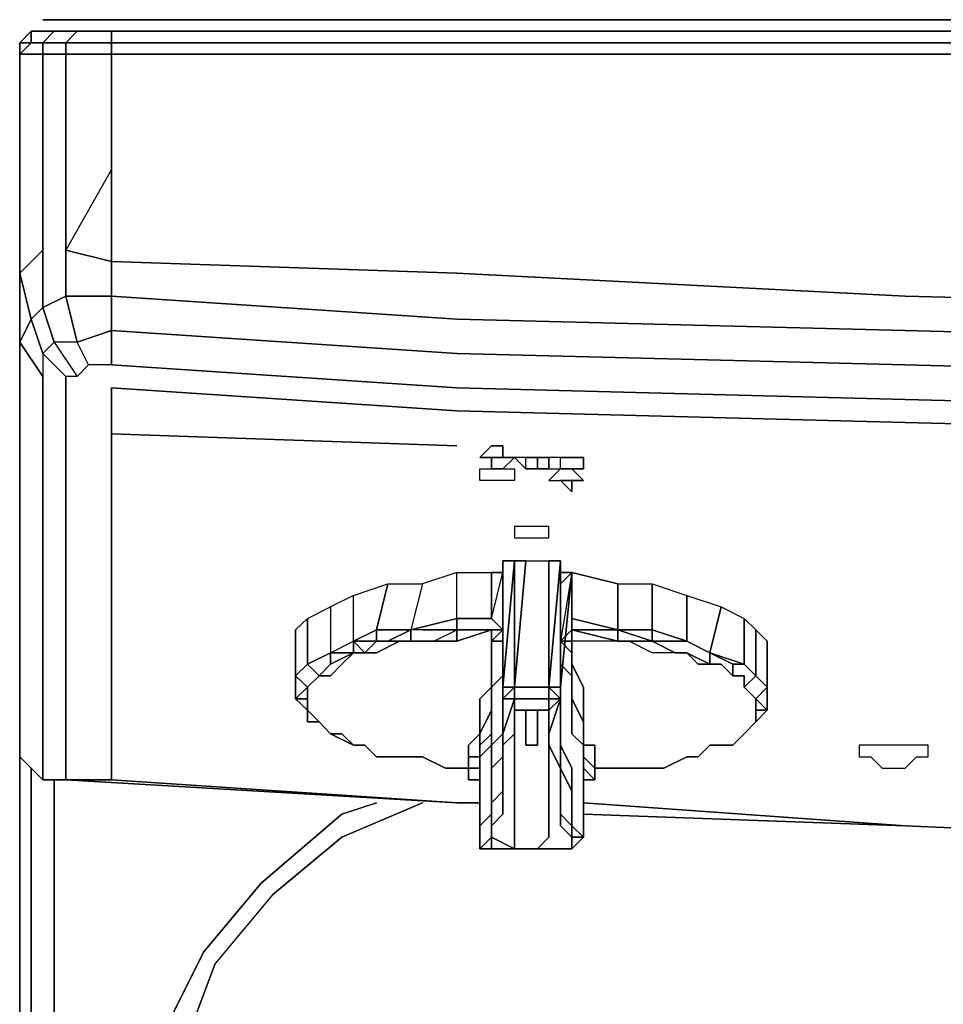
# Model space of a CAD drawing. Units: inches. Extents: x 0 to 29.9, y -28 to 0.
# Drawn here: x 0 to 3.9, y -4.1 to 0 of the extents above; entities that cross this region are included whole.
import ezdxf

# ---------------------------------------------------------------- set-up
doc = ezdxf.new("R2010")
doc.units = ezdxf.units.IN
doc.header["$MEASUREMENT"] = 0
doc.layers.get('0').update_dxf_attribs({"true_color": 0xb11c95})

msp = doc.modelspace()

# ---------------------------------------------------------------- linework, layer by layer
at = {"color": 226}
for points in [[(0.1062, 0.0468), (0.1545, 0.0468)], [(0.1062, 0.0468), (0.1545, 0.0468), (0.2028, 0.0468), (0.1545, 0.0468)], [(0.0097, -0.0497), (0.058, -0.0015)], [(0.3959, -0.0015), (1.8943, -0.0015)], [(0.3959, -0.0015), (0.3959, -0.0497)], [(0.0097, -0.0497), (0.058, -0.0497), (0.0097, -0.098)], [(0.1062, -0.098), (0.0097, -0.098), (0.058, -0.0497), (0.1062, -0.0497)], [(0.1062, -0.0497), (0.2028, -0.0497), (0.2028, -0.098), (0.1062, -0.098)], [(0.3959, -0.098), (0.2028, -0.098), (0.2028, -0.0497), (0.3959, -0.0497)], [(0.3959, -0.0497), (1.846, -0.0497)], [(1.846, -0.0497), (3.7286, -0.0497)], [(3.7286, -0.0497), (5.6131, -0.0497)], [(0.0097, -0.098), (0.0097, -0.631)], [(0.1062, -0.098), (0.1062, -0.631)], [(0.3959, -0.098), (0.3959, -0.5827), (0.3959, -0.9689), (0.2028, -0.9206), (0.2028, -0.631), (0.2028, -0.098)], [(0.0097, -1.0172), (0.0097, -0.631)], [(0.1062, -0.9206), (0.1062, -0.631)], [(0.1062, -0.9206), (0.1062, -1.162)], [(0.2028, -0.9206), (0.3959, -0.9689), (0.3959, -1.1137), (0.2028, -1.1137)], [(0.058, -1.2102), (0.0097, -1.3068), (0.0097, -1.1137), (0.0097, -1.0172)], [(0.058, -1.2102), (0.0097, -1.0172), (0.0097, -1.1137), (0.0097, -1.3068)], [(0.0097, -1.3068), (0.0097, -1.1137)], [(0.2511, -1.3068), (0.1545, -1.3068), (0.1062, -1.162), (0.2028, -1.1137)], [(0.2511, -1.3068), (0.2028, -1.1137), (0.3959, -1.1137), (0.3959, -1.2585)], [(0.3959, -1.1137), (1.846, -1.2102)], [(0.1545, -1.3068), (0.1062, -1.3551), (0.058, -1.2102), (0.1062, -1.162)], [(3.7286, -1.2585), (1.846, -1.2102)], [(0.2993, -1.4033), (0.2511, -1.3068), (0.3959, -1.2585), (0.3959, -1.4033)], [(0.3959, -1.2585), (1.846, -1.3551)], [(5.6131, -1.3068), (3.7286, -1.2585)], [(0.0097, -1.3068), (0.0097, -1.4516)], [(0.0097, -2.9017), (0.0097, -2.6121), (0.0097, -2.3225), (0.0097, -1.9846), (0.0097, -1.6447), (0.0097, -1.3068), (0.0097, -1.6447), (0.0097, -1.9846), (0.0097, -2.3225), (0.0097, -2.6121)], [(3.7286, -1.4033), (1.846, -1.3551)], [(3.7286, -1.5481), (1.846, -1.4999), (0.3959, -1.4033), (1.846, -1.4999)], [(5.6131, -1.4516), (3.7286, -1.4033)], [(0.0097, -1.4516), (0.0097, -1.7915)], [(0.1062, -1.4516), (0.1062, -1.5964)], [(5.6131, -1.5964), (3.7286, -1.5481)], [(0.1062, -1.5964), (0.1062, -1.9363)], [(1.846, -1.7432), (0.3959, -1.693)], [(0.0097, -2.1294), (0.0097, -1.7915)], [(0.1062, -2.2742), (0.1062, -1.9363)], [(0.0097, -2.1294), (0.0097, -2.4673)], [(0.1062, -2.2742), (0.1062, -2.5638)], [(0.0097, -2.4673), (0.0097, -2.7569)], [(0.1062, -2.8535), (0.1062, -2.5638)], [(0.0097, -3.0486), (0.0097, -2.7569)], [(0.1062, -3.1451), (0.1062, -2.8535)], [(0.3959, -3.1451), (1.846, -3.2416), (0.2028, -3.1451)], [(0.2028, -3.1451), (0.3959, -3.1451)], [(1.9425, -3.2416), (1.846, -3.2416)], [(1.846, -3.2416), (1.9425, -3.2416)], [(1.9425, -3.2416), (1.846, -3.2416)], [(3.7286, -3.3382), (2.377, -3.2416)], [(3.7286, -3.3382), (2.377, -3.2899)], [(4.8408, -3.3865), (3.7286, -3.3382)], [(3.7286, -3.3382), (4.8408, -3.3865)], [(4.8408, -3.3865), (3.7286, -3.3382)]]:
    msp.add_lwpolyline(points, close=True, dxfattribs=at)
for points in [[(29.6701, 0.0468), (29.5736, 0.0468), (29.4287, 0.0468), (27.9786, 0.0468), (26.0961, 0.0468), (24.2597, 0.0468), (22.3752, 0.0468), (20.4926, 0.0468), (18.6563, 0.0468), (16.7717, 0.0468), (14.9375, 0.0468), (13.0529, 0.0468), (11.2166, 0.0468), (9.332, 0.0468), (7.4977, 0.0468), (5.6131, 0.0468), (3.7286, 0.0468), (1.8943, 0.0468), (0.3959, 0.0468), (0.2511, 0.0468), (0.2028, 0.0468), (0.1545, 0.0468)], [(0.1545, 0.0468), (0.2028, 0.0468)], [(16.7717, 0.0468), (14.9375, 0.0468), (13.0529, 0.0468), (11.2166, 0.0468), (9.332, 0.0468), (7.4977, 0.0468), (5.6131, 0.0468), (3.7286, 0.0468), (1.8943, 0.0468), (0.3959, 0.0468), (0.2511, 0.0468), (0.2028, 0.0468), (0.2511, 0.0468), (0.3959, 0.0468), (1.8943, 0.0468), (3.7286, 0.0468), (5.6131, 0.0468), (7.4977, 0.0468), (9.332, 0.0468), (11.2166, 0.0468), (13.0529, 0.0468), (14.9375, 0.0468)], [(0.0097, -0.0497), (0.0097, -0.098), (0.1062, -0.098), (0.1062, -0.0497), (0.058, -0.0497), (0.058, -0.0015), (0.1545, -0.0015), (0.1062, -0.0497), (0.2028, -0.0497), (0.2028, -0.098), (0.3959, -0.098), (0.3959, -0.5827), (0.2028, -0.9206)], [(5.6131, -0.0015), (3.7286, -0.0015), (1.8943, -0.0015), (0.3959, -0.0015), (0.2511, -0.0015), (0.2028, -0.0497), (0.1062, -0.0497), (0.1545, -0.0015), (0.058, -0.0015), (0.1545, -0.0015), (0.1062, -0.0497), (0.058, -0.0497), (0.058, -0.0015), (0.058, -0.0497), (0.0097, -0.0497), (0.0097, -0.098), (0.0097, -0.6793), (0.0097, -1.1137), (0.0097, -1.3068), (0.0097, -1.6447), (0.0097, -1.9846), (0.0097, -2.3225), (0.0097, -2.6121), (0.0097, -2.9017), (0.0097, -3.0486), (0.0097, -2.7569), (0.0097, -2.4673), (0.0097, -2.1294), (0.0097, -1.7915), (0.0097, -1.4516), (0.0097, -1.3068), (0.0097, -1.1137), (0.0097, -0.6793), (0.0097, -0.098), (0.0097, -0.0497), (0.058, -0.0015), (0.0097, -0.0497), (0.058, -0.0497), (0.0097, -0.098), (0.0097, -0.631), (0.0097, -1.0172), (0.1062, -0.9206), (0.1062, -1.162), (0.058, -1.2102), (0.1062, -1.3551), (0.1062, -1.4516), (0.0097, -1.3068)], [(0.1545, -0.0015), (0.2511, -0.0015)], [(13.0529, -0.0497), (11.2166, -0.0497), (9.332, -0.0497), (7.4494, -0.0497), (5.6131, -0.0497), (3.7286, -0.0497), (1.846, -0.0497), (0.3959, -0.0497), (0.3959, -0.0015), (0.2511, -0.0015), (0.1545, -0.0015), (0.2511, -0.0015), (0.2028, -0.0497), (0.3959, -0.0497), (0.3959, -0.098), (1.846, -0.098), (3.7286, -0.098), (5.6131, -0.098), (7.4494, -0.098), (9.332, -0.098), (11.2166, -0.098), (13.0529, -0.098)], [(0.3959, -0.0497), (0.2028, -0.0497), (0.2511, -0.0015), (0.3959, -0.0015)], [(29.6218, -0.0015), (29.7184, -0.0015), (29.7666, -0.0497), (29.6218, -0.0497), (29.6218, -0.098), (29.477, -0.098), (27.9786, -0.098), (26.0961, -0.098), (24.2597, -0.098), (22.3752, -0.098), (20.5409, -0.098), (18.6563, -0.098), (16.7717, -0.098), (14.9375, -0.098), (13.0529, -0.098), (11.2166, -0.098), (9.332, -0.098), (7.4494, -0.098), (5.6131, -0.098), (3.7286, -0.098), (1.846, -0.098), (0.3959, -0.098), (0.3959, -0.0497)], [(1.8943, -0.0015), (3.7286, -0.0015), (5.6131, -0.0015), (7.4494, -0.0015), (9.332, -0.0015), (11.2166, -0.0015), (13.0529, -0.0015), (14.9375, -0.0015), (16.7717, -0.0015), (18.6563, -0.0015), (20.5409, -0.0015), (22.3752, -0.0015), (24.2597, -0.0015), (26.0961, -0.0015), (27.9786, -0.0015), (29.477, -0.0015)], [(1.8943, -0.0015), (3.7286, -0.0015), (5.6131, -0.0015), (7.4494, -0.0015), (9.332, -0.0015), (11.2166, -0.0015), (13.0529, -0.0015), (14.9375, -0.0015), (16.7717, -0.0015), (18.6563, -0.0015), (20.5409, -0.0015), (22.3752, -0.0015), (24.2597, -0.0015), (26.0961, -0.0015), (27.9786, -0.0015), (29.477, -0.0015), (29.477, -0.0497)], [(0.1062, -0.098), (0.0097, -0.098), (0.0097, -0.6793), (0.0097, -1.1137), (0.0097, -1.3068), (0.0097, -1.6447), (0.0097, -1.9846), (0.0097, -2.3225), (0.0097, -2.6121), (0.0097, -2.9017), (0.0097, -3.0486), (0.1062, -3.1451), (0.2028, -3.1451), (1.846, -3.2416)], [(0.0097, -1.0172), (0.0097, -1.1137), (0.0097, -0.6793), (0.0097, -0.098)], [(0.1062, -0.098), (0.2028, -0.098), (0.2028, -0.631), (0.2028, -0.9206), (0.2028, -1.1137), (0.1062, -1.162)], [(0.1062, -3.1451), (0.2028, -3.1451), (0.2028, -2.952), (0.2028, -2.6604), (0.2028, -2.3225), (0.2028, -1.9846), (0.2028, -1.6447), (0.2028, -1.4999), (0.2028, -1.4516), (0.1062, -1.3551), (0.1545, -1.3068), (0.1062, -1.162), (0.2028, -1.1137), (0.2028, -0.9206), (0.2028, -0.631), (0.2028, -0.098), (0.1062, -0.098), (0.1062, -0.631), (0.1062, -0.9206)], [(13.0529, -1.2585), (11.2166, -1.2585), (9.332, -1.2102), (7.4494, -1.2102), (5.6131, -1.162), (3.7286, -1.1137), (1.846, -1.0172), (0.3959, -0.9689), (0.3959, -0.5827), (0.3959, -0.098), (1.846, -0.098), (3.7286, -0.098), (5.6131, -0.098), (7.4494, -0.098), (9.332, -0.098), (11.2166, -0.098), (13.0529, -0.098)], [(13.0529, -1.2585), (11.2166, -1.2585), (9.332, -1.2102), (7.4494, -1.2102), (5.6131, -1.162), (3.7286, -1.1137), (1.846, -1.0172), (0.3959, -0.9689), (0.3959, -0.5827), (0.2028, -0.9206), (0.3959, -0.9689), (0.3959, -1.1137), (0.2028, -1.1137), (0.2511, -1.3068), (0.1545, -1.3068), (0.2511, -1.4516), (0.2028, -1.4516), (0.1062, -1.3551), (0.1062, -1.4516), (0.0097, -1.3068), (0.058, -1.2102), (0.1062, -1.3551), (0.1062, -1.4516)], [(0.1062, -1.162), (0.058, -1.2102), (0.0097, -1.0172), (0.1062, -0.9206)], [(0.1062, -0.9206), (0.0097, -1.0172)], [(0.3959, -1.1137), (0.3959, -0.9689), (1.846, -1.0172), (3.7286, -1.1137), (5.6131, -1.162), (7.4494, -1.2102), (9.332, -1.2102), (11.2166, -1.2585), (13.0529, -1.2585)], [(0.2511, -1.4516), (0.2028, -1.4516), (0.1062, -1.3551), (0.1545, -1.3068), (0.2511, -1.4516), (0.2993, -1.4033), (0.2511, -1.3068), (0.3959, -1.2585), (0.3959, -1.1137), (1.846, -1.2102), (3.7286, -1.2585), (5.6131, -1.3068), (7.4494, -1.3551), (9.332, -1.4033), (11.2166, -1.4033), (13.0529, -1.4516)], [(0.3959, -1.2585), (0.3959, -1.1137)], [(13.0529, -1.5964), (11.2166, -1.5964), (9.332, -1.5481), (7.4494, -1.4999), (5.6131, -1.4516), (3.7286, -1.4033), (1.846, -1.3551), (0.3959, -1.2585), (0.3959, -1.4033), (0.2993, -1.4033), (0.2511, -1.3068), (0.1545, -1.3068), (0.2511, -1.4516), (0.2993, -1.4033)], [(0.3959, -1.4033), (0.3959, -1.2585)], [(0.0097, -1.3068), (0.1062, -1.4516), (0.1062, -1.5964), (0.1062, -1.9363), (0.1062, -2.2742), (0.1062, -2.5638), (0.1062, -2.8535), (0.1062, -3.1451), (0.0097, -3.0486)], [(20.5409, -1.693), (18.6563, -1.693), (16.7717, -1.693), (14.9375, -1.7432), (13.0529, -1.693), (11.2166, -1.693), (9.332, -1.693), (7.4494, -1.6447), (5.6131, -1.5964), (3.7286, -1.5481), (1.846, -1.4999), (0.3959, -1.4033), (0.2993, -1.4033), (0.2511, -1.4516), (0.2028, -1.4516), (0.2028, -1.4999), (0.2028, -1.6447), (0.2028, -1.9846), (0.2028, -2.3225), (0.2028, -2.6604), (0.2028, -2.952), (0.2028, -3.1451)], [(0.2028, -1.4516), (0.2028, -1.4999), (0.2028, -1.6447), (0.2028, -1.9846), (0.2028, -2.3225), (0.2028, -2.6604), (0.2028, -2.952), (0.2028, -3.1451), (1.846, -3.2416)], [(1.846, -1.7432), (0.3959, -1.693), (0.3959, -1.4999), (1.846, -1.5964), (3.7286, -1.6447), (5.6131, -1.693), (7.4494, -1.7432), (9.332, -1.7915), (11.2166, -1.7915), (13.0529, -1.7915), (14.9375, -1.8398), (16.7717, -1.7915), (18.6563, -1.7915), (20.5409, -1.7915), (22.3752, -1.7432), (24.2597, -1.693), (26.0961, -1.6447), (27.9786, -1.5964)], [(26.0961, -1.6447), (24.2597, -1.693), (22.3752, -1.7432), (20.5409, -1.7915), (18.6563, -1.7915), (16.7717, -1.7915), (14.9375, -1.8398), (13.0529, -1.7915), (11.2166, -1.7915), (9.332, -1.7915), (7.4494, -1.7432), (5.6131, -1.693), (3.7286, -1.6447), (1.846, -1.5964), (0.3959, -1.4999), (0.3959, -1.693)], [(26.0961, -1.6447), (24.2597, -1.693), (22.3752, -1.7432), (20.5409, -1.7915), (18.6563, -1.7915), (16.7717, -1.7915), (14.9375, -1.8398), (13.0529, -1.7915), (11.2166, -1.7915), (9.332, -1.7915), (7.4494, -1.7432), (5.6131, -1.693), (3.7286, -1.6447), (1.846, -1.5964), (0.3959, -1.4999), (0.3959, -1.693), (0.3959, -2.0329), (0.3959, -2.3708), (0.3959, -2.7087), (0.3959, -3.0003), (0.3959, -3.1451)], [(1.846, -3.2416), (0.3959, -3.1451), (0.3959, -3.0003), (0.3959, -2.7087), (0.3959, -2.3708), (0.3959, -2.0329), (0.3959, -1.693)], [(0.3959, -1.693), (0.3959, -2.0329), (0.3959, -2.3708), (0.3959, -2.7087), (0.3959, -3.0003), (0.3959, -3.1451)], [(0.0097, -3.0486), (0.0097, -2.9017)], [(0.1062, -3.1451), (0.0097, -3.0486)], [(0.2028, -3.1451), (0.1062, -3.1451)], [(0.3959, -3.1451), (1.846, -3.2416)], [(1.3633, -3.3865), (1.7012, -3.2416), (1.3633, -3.3865), (1.0717, -3.6278), (0.8303, -3.9174), (0.6855, -4.3056), (0.6372, -4.6918), (0.6372, -22.727), (0.6855, -23.1131), (0.8303, -23.4993), (1.0717, -23.7889), (1.3633, -24.0323), (1.7495, -24.1771), (2.1356, -24.2254), (27.7373, -24.2254)], [(3.7286, -3.3382), (2.377, -3.2416)], [(3.7286, -3.3382), (2.377, -3.2899)], [(1.0717, -3.6278), (0.8303, -3.9174)]]:
    msp.add_lwpolyline(points, dxfattribs=at)
at = {"color": 71}
for points in [[(2.0391, -1.7432), (2.0391, -1.7915), (1.9908, -1.7915), (1.9425, -1.7915), (1.9908, -1.7432)], [(1.9425, -1.7915), (1.9908, -1.7915), (1.9908, -1.8398), (2.0391, -1.8398), (2.0874, -1.7915), (2.0391, -1.7915), (2.0391, -1.7432), (1.9908, -1.7432)], [(1.9908, -1.7915), (1.9425, -1.7915)], [(1.9908, -1.7915), (1.9425, -1.7915)], [(1.9908, -1.7915), (2.0391, -1.7915), (2.0874, -1.7915), (2.0391, -1.8398), (1.9908, -1.8398)], [(2.0391, -1.7915), (1.9908, -1.7915)], [(2.1356, -1.8398), (2.1356, -1.7915), (2.0874, -1.7915), (2.1356, -1.8398)], [(2.1356, -1.7915), (2.1839, -1.7915)], [(2.2322, -1.7915), (2.1839, -1.7915)], [(2.2322, -1.7915), (2.1839, -1.7915)], [(2.2322, -1.8398), (2.2804, -1.8398), (2.2804, -1.7915), (2.2322, -1.7915)], [(2.3287, -1.7915), (2.2804, -1.7915)], [(2.3287, -1.7915), (2.377, -1.7915)], [(2.3287, -1.7915), (2.377, -1.7915)], [(2.377, -1.8398), (2.377, -1.7915)], [(2.377, -1.7915), (2.377, -1.8398)], [(2.0391, -1.8881), (1.9908, -1.8881), (1.9425, -1.8881), (1.9425, -1.8398), (1.9908, -1.8398), (2.0391, -1.8398), (2.0874, -1.8398), (2.0874, -1.8881)], [(1.9425, -1.8398), (1.9908, -1.8398), (2.0391, -1.8398), (2.0874, -1.8398), (2.0874, -1.8881), (2.0391, -1.8881), (1.9908, -1.8881), (1.9425, -1.8881)], [(2.1839, -1.8398), (2.1356, -1.8398)], [(2.2804, -1.8398), (2.2322, -1.8881), (2.2804, -1.8881), (2.3287, -1.8881), (2.377, -1.8881), (2.3287, -1.8398)], [(2.2804, -1.8398), (2.3287, -1.8398)], [(2.2804, -1.8398), (2.3287, -1.8398)], [(2.377, -1.8398), (2.3287, -1.8398)], [(2.377, -1.8398), (2.3287, -1.8398)], [(2.2804, -1.8881), (2.3287, -1.9363), (2.3287, -1.8881)], [(2.3287, -1.8881), (2.2804, -1.8881)], [(2.3287, -1.8881), (2.377, -1.8881)], [(2.1839, -2.1294), (2.2322, -2.1294), (2.2322, -2.0811), (2.1839, -2.0811), (2.1356, -2.0811), (2.0874, -2.0811), (2.0874, -2.1294), (2.1356, -2.1294)], [(2.0874, -2.1294), (2.1356, -2.1294), (2.1839, -2.1294), (2.2322, -2.1294), (2.2322, -2.0811), (2.1839, -2.0811), (2.1356, -2.0811), (2.0874, -2.0811)]]:
    msp.add_lwpolyline(points, close=True, dxfattribs=at)
for points in [[(2.1356, -1.7915), (2.0874, -1.7915), (2.1356, -1.8398), (2.1356, -1.7915), (2.1839, -1.7915), (2.1839, -1.8398), (2.2322, -1.8398), (2.2322, -1.7915)], [(2.1839, -1.7915), (2.2322, -1.7915)], [(2.2322, -1.7915), (2.2322, -1.8398), (2.1839, -1.8398)], [(2.1839, -1.8398), (2.1839, -1.7915)], [(2.2804, -1.7915), (2.2322, -1.7915), (2.2322, -1.8398), (2.2804, -1.8398)], [(2.2804, -1.8398), (2.2804, -1.7915), (2.3287, -1.7915)], [(2.1356, -1.8398), (2.1839, -1.8398)], [(2.2804, -1.8398), (2.2322, -1.8881), (2.2804, -1.8881)], [(2.3287, -1.8398), (2.377, -1.8881), (2.3287, -1.8881), (2.3287, -1.9363), (2.2804, -1.8881)]]:
    msp.add_lwpolyline(points, dxfattribs=at)
at = {"color": 121}
for points in [[(2.0391, -2.2259), (2.0874, -2.2259)], [(2.0874, -2.2259), (2.0391, -2.7569), (2.0391, -2.8052), (2.0874, -2.7569), (2.0391, -2.7569), (2.0874, -2.2259), (2.0874, -2.7569), (2.1356, -2.2259), (2.2322, -2.2259)], [(2.1356, -2.2259), (2.0874, -2.2259), (2.0391, -2.2259), (2.0391, -2.2742), (2.0391, -2.7569), (2.0391, -2.2259)], [(2.2804, -2.7569), (2.2322, -2.7569), (2.2804, -2.2259)], [(2.377, -3.3865), (2.3287, -3.3382), (2.3287, -3.2899), (2.3287, -3.2416), (2.3287, -3.1451), (2.3287, -3.0968), (2.2804, -3.0003), (2.2804, -2.952), (2.2804, -2.9017), (2.2804, -2.7569), (2.3287, -2.2742), (2.2804, -2.2742), (2.2804, -2.2259), (2.2804, -2.7569)], [(1.846, -2.2742), (1.7012, -2.3225), (1.6529, -2.5156), (1.846, -2.4673), (1.846, -2.2742), (1.7012, -2.3225), (1.6529, -2.5156), (1.5081, -2.5156), (1.5081, -2.5638), (1.4116, -2.5638), (1.4116, -2.6121), (1.4598, -2.6121), (1.4116, -2.5638), (1.5081, -2.5156), (1.5564, -2.3225), (1.7012, -2.3225), (1.6529, -2.5156), (1.5081, -2.5156), (1.5564, -2.3225), (1.7012, -2.3225)], [(2.0391, -2.5156), (2.0391, -2.2742), (2.0391, -2.7569), (2.0391, -2.9017), (2.0391, -2.952), (1.9908, -3.0003), (1.9908, -3.0968), (1.9908, -3.1451), (1.9908, -3.2416), (1.9908, -3.2899), (1.9425, -3.3382)], [(1.9908, -2.4673), (2.0391, -2.2742), (2.0391, -2.5156)], [(2.0391, -2.5156), (2.0391, -2.2742), (1.9908, -2.2742)], [(2.2804, -2.6121), (2.2804, -2.6604), (2.3287, -2.7087), (2.3287, -2.8052), (2.3287, -2.8535), (2.3287, -2.9017), (2.3287, -2.952), (2.377, -3.0003), (2.377, -3.0486), (2.377, -3.0968), (2.377, -3.1451), (2.377, -3.1934), (2.377, -3.3382), (2.377, -3.3865), (2.3287, -3.3382), (2.3287, -3.2899), (2.3287, -3.2416), (2.3287, -3.1451), (2.3287, -3.0968), (2.2804, -3.0003), (2.2804, -2.952), (2.2804, -2.9017), (2.2804, -2.7569), (2.3287, -2.2742), (2.2804, -2.5638), (2.3287, -2.5156), (2.5218, -2.5638)], [(2.2804, -2.3225), (2.3287, -2.2742)], [(2.3287, -2.2742), (2.2804, -2.5638), (2.3287, -2.6121), (2.3287, -2.6604), (2.3287, -2.7087), (2.2804, -2.6604), (2.2804, -2.6121)], [(2.2804, -2.3225), (2.3287, -2.2742), (2.2804, -2.5638), (2.3287, -2.5156), (2.3287, -2.5638), (2.2804, -2.5638), (2.3287, -2.6121), (2.3287, -2.5638), (2.3287, -2.6121), (2.3287, -2.6604), (2.3287, -2.7087), (2.3287, -2.7569), (2.3287, -2.8535), (2.3287, -2.9017), (2.3287, -2.952), (2.377, -3.0003), (2.377, -2.952), (2.377, -2.9017)], [(2.2804, -2.7569), (2.2804, -2.2742)], [(2.3287, -2.2742), (2.3287, -2.5156), (2.3287, -2.4673)], [(1.4116, -2.3708), (1.315, -2.419), (1.315, -2.6121), (1.4116, -2.5638), (1.4116, -2.3708), (1.315, -2.419), (1.315, -2.6121), (1.2185, -2.6604), (1.315, -2.6121), (1.4116, -2.5638), (1.4116, -2.3708), (1.5564, -2.3225), (1.5081, -2.5156), (1.4116, -2.5638), (1.4116, -2.3708), (1.5564, -2.3225)], [(2.6183, -2.5638), (2.6666, -2.5638), (2.5218, -2.5156), (2.6666, -2.5156), (2.6666, -2.3225), (2.8114, -2.3708), (2.8114, -2.5638), (2.6666, -2.5156), (2.6666, -2.3225), (2.8114, -2.3708)], [(2.5218, -2.3225), (2.6666, -2.3225), (2.6666, -2.5156), (2.5218, -2.5156), (2.5218, -2.3225), (2.6666, -2.3225)], [(2.0391, -2.3708), (2.0391, -2.5156)], [(2.0391, -2.5156), (2.0391, -2.3708)], [(2.0391, -2.4673), (2.0391, -2.5156), (2.0391, -2.3708)], [(2.8114, -2.5638), (2.8114, -2.3708), (2.9562, -2.419), (2.908, -2.6121), (2.8114, -2.5638), (2.8114, -2.3708), (2.9562, -2.419)], [(1.2185, -2.6604), (1.2185, -2.4673), (1.315, -2.419), (1.315, -2.6121), (1.2185, -2.6604), (1.2185, -2.4673), (1.315, -2.419)], [(2.908, -2.6121), (2.9562, -2.419), (3.0528, -2.4673), (3.0528, -2.6604), (2.908, -2.6121), (2.9562, -2.419), (3.0528, -2.4673)], [(1.1682, -2.5638), (1.1682, -2.7569), (1.1682, -2.7087), (1.1682, -2.5156), (1.2185, -2.4673), (1.2185, -2.6604), (1.1682, -2.7087), (1.1682, -2.5156), (1.2185, -2.4673)], [(1.7012, -2.5156), (1.846, -2.5156), (1.846, -2.4673), (1.6529, -2.5156), (1.5564, -2.5638)], [(2.0391, -2.5156), (1.9908, -2.4673)], [(2.3287, -2.6121), (2.3287, -2.5638), (2.3287, -2.5156), (2.3287, -2.4673)], [(3.0045, -2.7087), (3.0045, -2.6604), (2.908, -2.6121), (3.0528, -2.6604), (3.0528, -2.4673), (3.101, -2.5156), (3.101, -2.7087), (3.0528, -2.6604), (3.0528, -2.4673), (3.101, -2.5156)], [(1.1682, -2.5638), (1.1682, -2.5156), (1.1682, -2.7087), (1.1682, -2.7569), (1.1682, -2.5638), (1.1682, -2.5156)], [(1.5081, -2.5638), (1.4598, -2.6121), (1.5081, -2.6121), (1.6047, -2.5638), (1.6529, -2.5638), (1.6529, -2.5156), (1.5564, -2.5638), (1.5081, -2.5638), (1.5564, -2.5638), (1.6529, -2.5638), (1.7495, -2.5638), (1.846, -2.5156), (1.7012, -2.5156), (1.6529, -2.5156), (1.6529, -2.5638), (1.7495, -2.5638)], [(1.5564, -2.5638), (1.5081, -2.5638), (1.5081, -2.5156)], [(1.5081, -2.5156), (1.6529, -2.5156)], [(1.6047, -2.5638), (1.6529, -2.5638), (1.7495, -2.5638), (1.846, -2.5638), (1.9908, -2.5156), (1.9908, -2.5638), (1.9908, -2.6121)], [(1.7012, -2.5156), (1.6529, -2.5156)], [(1.846, -2.5638), (1.7495, -2.5638), (1.846, -2.5156)], [(1.9908, -2.5156), (1.846, -2.5156), (2.0391, -2.5156)], [(1.8943, -3.0486), (1.8943, -3.0003), (1.9425, -2.952), (1.9425, -2.9017), (1.9425, -2.8535), (1.9425, -2.8052), (1.9908, -2.7569), (1.9908, -2.6604), (1.9908, -2.6121), (1.9908, -2.5638), (1.9908, -2.5156), (1.846, -2.5638), (1.846, -2.5156)], [(2.0391, -2.5156), (1.9908, -2.5156)], [(2.0391, -2.5156), (1.9908, -2.5156)], [(1.9908, -2.7569), (2.0391, -2.7087), (2.0391, -2.6604), (2.0391, -2.6121), (2.0391, -2.5638), (2.0391, -2.5156), (1.9908, -2.5638), (2.0391, -2.5638), (2.0391, -2.5156)], [(1.9908, -3.0003), (1.9908, -2.952), (1.9908, -2.9017), (1.9908, -2.8535), (1.9908, -2.7569), (1.9908, -2.6604), (1.9908, -2.6121), (1.9908, -2.5638), (2.0391, -2.5156)], [(2.0391, -2.7087), (2.0391, -2.6604), (2.0391, -2.6121), (2.0391, -2.5638), (2.0391, -2.5156)], [(2.0391, -2.6121), (2.0391, -2.5638), (2.0391, -2.5156)], [(2.7632, -2.6121), (2.6666, -2.5638), (2.6183, -2.5638), (2.5218, -2.5638), (2.5218, -2.5156), (2.6666, -2.5638), (2.8114, -2.5638), (2.908, -2.6121), (2.908, -2.6604), (2.8114, -2.6121), (2.7632, -2.6121), (2.6666, -2.6121), (2.5701, -2.5638), (2.5218, -2.5638), (2.3287, -2.5638), (2.3287, -2.6121)], [(2.377, -2.9017), (2.3287, -2.8052), (2.3287, -2.7569), (2.3287, -2.7087), (2.3287, -2.6121), (2.3287, -2.5638), (2.3287, -2.5156), (2.5218, -2.5638), (2.3287, -2.5156), (2.5218, -2.5156), (2.5218, -2.5638), (2.3287, -2.5638), (2.3287, -2.6121), (2.3287, -2.6604), (2.377, -2.7569), (2.377, -2.8052)], [(2.6666, -2.5638), (2.5218, -2.5156), (2.6666, -2.5156)], [(2.6666, -2.5156), (2.6666, -2.5638)], [(3.101, -2.7087), (3.101, -2.5156), (3.1493, -2.5638)], [(1.1682, -2.5638), (1.1682, -2.7569), (1.1682, -2.8052)], [(1.4116, -2.6121), (1.315, -2.6604), (1.2668, -2.7087), (1.2185, -2.6604), (1.315, -2.6121), (1.4116, -2.6121), (1.4116, -2.5638)], [(1.4116, -2.6121), (1.315, -2.6121), (1.4116, -2.5638)], [(1.4116, -2.6121), (1.4598, -2.6121), (1.4116, -2.5638), (1.5081, -2.5638), (1.4598, -2.6121)], [(1.4598, -2.6121), (1.5081, -2.6121), (1.6047, -2.5638)], [(1.9425, -3.1934), (1.9425, -3.1451), (1.8943, -3.1451), (1.8943, -3.0968), (1.9425, -3.0968), (1.9425, -3.0486), (1.9425, -3.0003), (1.9425, -2.952), (1.9908, -2.8535), (1.9908, -2.8052), (1.9908, -2.7569), (1.9908, -2.6604), (1.9908, -2.6121), (1.9908, -2.5638)], [(2.0391, -2.6121), (2.0391, -2.5638), (1.9908, -2.5638)], [(2.3287, -2.952), (2.3287, -2.9017), (2.3287, -2.8535), (2.3287, -2.8052), (2.3287, -2.7087), (2.2804, -2.6604), (2.2804, -2.6121), (2.2804, -2.5638)], [(2.3287, -2.5638), (2.3287, -2.6121)], [(2.5701, -2.5638), (2.5218, -2.5638), (2.6183, -2.5638)], [(2.6666, -2.6121), (2.5701, -2.5638)], [(2.6666, -2.5638), (2.7632, -2.6121), (2.6666, -2.6121)], [(3.1493, -2.7569), (3.1493, -2.5638), (3.1493, -2.6121), (3.1493, -2.8052)], [(1.4116, -2.6121), (1.3633, -2.6604), (1.315, -2.7087), (1.2668, -2.7087), (1.315, -2.6604)], [(1.3633, -2.6604), (1.4116, -2.6121)], [(1.9908, -2.6121), (1.9908, -2.6604)], [(1.9908, -2.6604), (1.9908, -2.7569), (2.0391, -2.7087), (2.0391, -2.6604), (2.0391, -2.6121)], [(1.9908, -2.7569), (2.0391, -2.7087), (2.0391, -2.6604), (2.0391, -2.6121)], [(2.3287, -2.6604), (2.3287, -2.6121)], [(2.7632, -2.6121), (2.8114, -2.6121), (2.8597, -2.6604)], [(2.7632, -2.6121), (2.8114, -2.6121)], [(2.8597, -2.6604), (2.8114, -2.6121), (2.908, -2.6604)], [(2.8597, -2.6604), (2.9562, -2.6604), (2.908, -2.6604), (2.908, -2.6121), (3.0045, -2.6604), (3.0045, -2.7087), (2.9562, -2.6604)], [(3.0045, -2.6604), (2.908, -2.6121)], [(2.908, -2.6121), (3.0528, -2.6604), (3.0045, -2.6604)], [(2.908, -2.6604), (2.908, -2.6121)], [(3.1493, -2.8052), (3.1493, -2.6121)], [(1.9908, -2.7569), (1.9425, -2.8052), (1.9425, -2.8535), (1.9425, -2.9017), (1.9425, -2.952), (1.8943, -3.0003), (1.8943, -3.0486), (1.8943, -3.0968), (1.7977, -3.0968), (1.7012, -3.0486), (1.6047, -3.0486), (1.5081, -3.0486), (1.4598, -3.0003), (1.4116, -3.0003), (1.3633, -2.952), (1.315, -2.952), (1.2668, -2.9017), (1.2185, -2.8535), (1.2185, -2.8052), (1.2185, -2.7569), (1.2668, -2.7087), (1.315, -2.7087), (1.3633, -2.6604)], [(1.2185, -2.7569), (1.2668, -2.7087), (1.2185, -2.6604)], [(2.377, -2.7569), (2.3287, -2.6604)], [(2.9562, -2.6604), (3.0045, -2.7087), (3.0528, -2.7087), (3.0528, -2.7569), (3.101, -2.8052), (3.101, -2.8535), (3.101, -2.9017), (3.0528, -2.952), (3.0045, -3.0003), (2.9562, -3.0003), (2.908, -3.0003), (2.8597, -3.0486), (2.8114, -3.0486), (2.7149, -3.0968), (2.6183, -3.0968), (2.5218, -3.0968), (2.4253, -3.0968), (2.4253, -3.0486), (2.4253, -3.0003), (2.377, -3.0003), (2.377, -2.952), (2.377, -2.8535), (2.377, -2.8052), (2.377, -2.7569)], [(2.908, -2.6604), (2.9562, -2.6604), (2.8597, -2.6604)], [(3.101, -2.7087), (3.0528, -2.6604)], [(3.0528, -2.6604), (3.101, -2.7087)], [(1.2185, -2.8052), (1.2185, -2.8535), (1.1682, -2.8052), (1.2185, -2.8052), (1.2185, -2.7569), (1.2668, -2.7087)], [(1.9908, -2.7569), (2.0391, -2.7087)], [(3.0045, -2.7087), (3.0528, -2.7087)], [(3.0528, -2.7569), (3.0528, -2.7087), (3.0528, -2.7569), (3.101, -2.8052), (3.101, -2.8535), (3.1493, -2.8535), (3.101, -2.9017), (3.1493, -2.8535), (3.101, -2.9017)], [(3.101, -2.8052), (3.0528, -2.7569), (3.101, -2.7087)], [(1.1682, -2.8052), (1.1682, -2.7569)], [(2.0391, -2.8052), (2.0391, -2.7569), (2.0874, -2.7569)], [(2.0391, -2.8052), (2.0391, -2.952), (2.0391, -2.9017), (2.0391, -2.7569), (2.0391, -2.8052), (2.0874, -2.8052), (2.0391, -2.8052), (2.0874, -2.8052), (2.0874, -2.8535), (2.2322, -2.8535)], [(2.0391, -3.1934), (2.0391, -3.1451), (2.0391, -3.0486), (2.0391, -3.0003), (2.0874, -2.952), (2.0874, -2.8052), (2.0391, -2.952), (2.0391, -2.8052), (2.0391, -2.9017), (2.0391, -2.7569), (2.0391, -2.9017)], [(2.2322, -2.8535), (2.2804, -2.8052), (2.2322, -2.7569), (2.2804, -2.7569)], [(2.3287, -3.4347), (2.3287, -3.3865), (2.2804, -3.3382), (2.2804, -3.2899), (2.2804, -3.1934), (2.2804, -3.1451), (2.2804, -3.0968), (2.2322, -3.0003), (2.2322, -2.952), (2.2322, -2.8535), (2.2804, -2.8052), (2.2322, -2.7569)], [(2.2804, -2.952), (2.2804, -2.8052), (2.2804, -2.7569)], [(2.2804, -2.7569), (2.2804, -2.9017)], [(3.1493, -2.7569), (3.101, -2.8052), (3.1493, -2.8535), (3.1493, -2.8052)], [(1.1682, -2.8052), (1.2185, -2.8535), (1.2185, -2.9017)], [(2.0391, -2.8052), (2.0874, -2.8052)], [(2.0391, -2.952), (2.0874, -2.8052)], [(2.0391, -2.8052), (2.0391, -2.952), (2.0874, -2.8052), (2.0874, -2.952), (2.0391, -3.0003), (2.0391, -2.952)], [(2.0874, -2.8535), (2.0874, -2.8052), (2.2322, -2.8052)], [(2.2804, -2.8052), (2.2322, -2.952), (2.2322, -2.8535)], [(2.2322, -2.952), (2.2804, -2.8052), (2.2804, -2.952), (2.2804, -3.0003), (2.2804, -3.0486), (2.2804, -3.1451), (2.2804, -3.1934), (2.2804, -3.2899), (2.3287, -3.3382), (2.3287, -3.3865), (2.3287, -3.4347)], [(3.101, -2.9017), (3.0528, -2.952), (3.0045, -3.0003), (2.9562, -3.0003), (2.908, -3.0003), (2.8597, -3.0486), (2.8114, -3.0486), (2.7149, -3.0968), (2.6183, -3.0968), (2.5218, -3.0968), (2.4253, -3.0968), (2.4253, -3.0486), (2.4253, -3.0003), (2.377, -3.0003), (2.377, -2.952), (2.377, -2.8535), (2.377, -2.8052)], [(3.101, -2.9017), (3.1493, -2.8535), (3.1493, -2.8052)], [(1.9425, -3.3382), (1.9425, -3.3865), (1.9425, -3.4347), (1.9908, -3.4347), (1.9425, -3.4347), (1.9908, -3.3865), (1.9908, -3.4347), (2.0874, -3.4347), (2.2322, -3.4347), (2.0874, -3.4347), (2.1839, -3.4347), (2.2322, -3.3865), (2.2322, -3.3382), (2.2322, -3.2899), (2.2322, -3.2416), (2.2322, -3.1451), (2.2322, -3.0968), (2.2322, -3.0003), (2.2322, -2.952), (2.2322, -2.8535), (2.0874, -2.8535), (2.0874, -2.952), (2.0874, -3.0003), (2.0874, -3.0968), (2.0874, -3.1451), (2.0874, -3.2416), (2.0874, -3.2899), (2.0874, -3.3382)], [(3.101, -2.9017), (3.1493, -2.8535)], [(3.1493, -2.8535), (3.101, -2.9017)], [(3.101, -2.8535), (3.1493, -2.8535)], [(1.2185, -2.9017), (1.2668, -2.9017)], [(1.2668, -2.9017), (1.315, -2.952), (1.4116, -3.0003)], [(1.8943, -3.1451), (1.8943, -3.0968), (1.7977, -3.0968), (1.7012, -3.0486), (1.6047, -3.0486), (1.5081, -3.0486), (1.4598, -3.0003), (1.4116, -3.0003), (1.3633, -2.952), (1.315, -2.952), (1.2668, -2.9017), (1.315, -2.952), (1.4116, -3.0003), (1.4598, -3.0003), (1.5081, -3.0486), (1.6047, -3.0486), (1.7012, -3.0486), (1.7977, -3.0968), (1.8943, -3.0968), (1.8943, -3.0486), (1.9425, -3.0486), (1.9425, -3.0003), (1.9908, -2.952), (1.9908, -2.9017), (1.9908, -2.952), (1.9908, -3.0003), (1.9908, -3.0968), (2.0391, -3.0486), (2.0391, -3.1451), (2.0391, -3.1934), (2.0391, -3.2899), (1.9908, -3.3382), (1.9908, -3.3865), (2.0874, -3.4347), (2.0874, -3.3865), (2.0874, -3.3382)], [(2.9562, -3.0003), (3.0045, -3.0003), (3.0528, -2.952), (3.101, -2.9017)], [(1.9908, -3.0003), (2.0391, -2.952)], [(2.0391, -3.0003), (2.0874, -2.952), (2.0874, -3.0003)], [(2.3287, -3.4347), (2.3287, -3.3865), (2.3287, -3.3382), (2.3287, -3.2899), (2.3287, -3.2416), (2.3287, -3.1934), (2.2804, -3.0968), (2.2804, -3.0486), (2.2804, -2.952)], [(2.377, -3.0486), (2.377, -3.0003), (2.3287, -2.952)], [(2.0391, -3.0486), (2.0391, -3.0003)], [(2.0874, -3.0003), (2.0874, -3.0968)], [(2.2322, -3.0968), (2.2322, -3.0003), (2.2804, -3.0968)], [(2.377, -3.0486), (2.377, -3.0003), (2.377, -3.0486), (2.377, -3.0968), (2.377, -3.1451)], [(2.4253, -3.1451), (2.4253, -3.0968), (2.5218, -3.0968), (2.6183, -3.0968), (2.7149, -3.0968), (2.8114, -3.0486), (2.8597, -3.0486), (2.908, -3.0003), (2.9562, -3.0003)], [(2.9562, -3.0003), (3.0045, -3.0003)], [(1.8943, -3.0968), (1.8943, -3.0486)], [(2.0391, -3.1451), (2.0391, -3.0486)], [(2.0391, -3.1934), (1.9908, -3.2416), (1.9908, -3.1934), (1.9908, -3.0968), (1.9908, -3.1451), (1.9908, -3.2416)], [(2.0874, -3.0968), (2.0874, -3.1451)], [(2.2322, -3.1451), (2.2322, -3.0968)], [(2.2804, -3.0968), (2.2804, -3.1451)], [(1.8943, -3.1451), (1.9425, -3.1451)], [(2.0874, -3.1451), (2.0874, -3.2416), (2.0874, -3.2899), (2.0874, -3.3382), (2.0874, -3.3865), (2.0874, -3.4347), (1.9908, -3.3865), (1.9908, -3.3382), (2.0391, -3.2899), (2.0391, -3.1934), (2.0391, -3.1451)], [(2.2804, -3.1451), (2.2804, -3.1934), (2.2804, -3.2899), (2.2804, -3.3382), (2.3287, -3.3865), (2.3287, -3.4347), (2.1839, -3.4347), (2.2322, -3.3865), (2.2322, -3.3382), (2.2322, -3.2899), (2.2322, -3.2416), (2.2322, -3.1451)], [(1.9425, -3.1934), (1.9425, -3.2899), (1.9425, -3.3382)], [(2.3287, -3.4347), (2.3287, -3.3865), (2.377, -3.3865), (2.377, -3.3382), (2.377, -3.1934)], [(2.377, -3.3865), (2.377, -3.3382), (2.377, -3.1934)], [(1.9908, -3.3865), (1.9908, -3.3382), (1.9908, -3.2416), (1.9908, -3.2899)], [(1.9425, -3.3382), (1.9425, -3.3865), (1.9425, -3.4347)], [(1.9425, -3.3865), (1.9425, -3.3382)], [(2.3287, -3.3382), (2.3287, -3.3865), (2.3287, -3.4347)], [(2.3287, -3.3865), (2.3287, -3.3382)], [(2.3287, -3.4347), (2.3287, -3.3865)], [(2.3287, -3.3865), (2.3287, -3.4347)], [(2.3287, -3.4347), (2.3287, -3.3865)], [(1.9908, -3.4347), (2.0874, -3.4347)], [(2.2322, -3.4347), (2.3287, -3.4347)]]:
    msp.add_lwpolyline(points, dxfattribs=at)
for points in [[(2.0391, -2.7569), (2.0874, -2.2259)], [(2.0391, -2.7569), (2.0874, -2.2259), (2.0874, -2.7569)], [(2.0391, -2.2742), (2.0391, -2.7569), (2.0391, -2.2259)], [(2.1356, -2.2259), (2.0874, -2.7569), (2.0874, -2.2259)], [(2.1356, -2.2259), (2.2322, -2.2259), (2.2322, -2.7569), (2.0874, -2.7569)], [(2.2804, -2.2259), (2.2322, -2.7569), (2.2322, -2.2259)], [(2.2322, -2.7569), (2.2804, -2.7569), (2.2804, -2.2259)], [(2.2804, -2.2259), (2.2322, -2.2259), (2.2322, -2.7569)], [(2.2804, -2.7569), (2.2804, -2.2259), (2.2804, -2.2742)], [(1.846, -2.4673), (1.846, -2.2742), (1.9908, -2.2742), (1.9908, -2.4673), (1.846, -2.4673), (1.846, -2.5156), (1.7012, -2.5156), (1.6529, -2.5156)], [(1.846, -2.2742), (1.9908, -2.2742), (1.9908, -2.4673), (1.846, -2.4673)], [(2.0391, -2.2742), (2.0391, -2.5156), (1.9908, -2.4673), (1.9908, -2.2742)], [(2.2804, -2.7569), (2.2804, -2.2742), (2.3287, -2.2742)], [(2.5218, -2.5156), (2.3287, -2.4673), (2.3287, -2.2742), (2.5218, -2.3225)], [(2.3287, -2.5156), (2.3287, -2.4673), (2.3287, -2.2742)], [(2.5218, -2.3225), (2.3287, -2.2742), (2.3287, -2.4673), (2.5218, -2.5156)], [(2.0391, -2.5156), (1.846, -2.5156), (1.846, -2.4673), (1.9908, -2.4673)], [(1.9908, -2.4673), (2.0391, -2.5156)], [(2.5218, -2.5156), (2.3287, -2.5156), (2.3287, -2.4673)], [(1.5081, -2.5156), (1.5081, -2.5638), (1.4116, -2.5638)], [(1.6529, -2.5638), (1.5564, -2.5638), (1.6529, -2.5156)], [(1.846, -2.5638), (1.7495, -2.5638), (1.846, -2.5156)], [(1.846, -2.5156), (1.9908, -2.5156), (1.846, -2.5638)], [(2.0391, -2.5156), (1.9908, -2.5156), (1.846, -2.5156)], [(2.0391, -2.5156), (1.9908, -2.5156)], [(2.0391, -2.5156), (1.9908, -2.5638), (1.9908, -2.5156)], [(1.9908, -2.5156), (2.0391, -2.5156), (1.9908, -2.5638), (2.0391, -2.5156)], [(2.0391, -2.5156), (2.0391, -2.5638)], [(2.2804, -2.5638), (2.3287, -2.5156), (2.3287, -2.5638)], [(2.3287, -2.5156), (2.5218, -2.5156), (2.5218, -2.5638), (2.3287, -2.5638)], [(2.8114, -2.5638), (2.6666, -2.5638), (2.7632, -2.6121), (2.6666, -2.6121), (2.5701, -2.5638), (2.5218, -2.5638), (2.6183, -2.5638), (2.6666, -2.5638), (2.6666, -2.5156)], [(2.8114, -2.5638), (2.6666, -2.5638), (2.6666, -2.5156)], [(3.101, -2.5156), (3.1493, -2.5638), (3.1493, -2.7569), (3.101, -2.7087)], [(1.4598, -2.6121), (1.4116, -2.6121), (1.4116, -2.5638)], [(1.6047, -2.5638), (1.5081, -2.6121), (1.4598, -2.6121), (1.5081, -2.5638), (1.5564, -2.5638), (1.6529, -2.5638)], [(1.5564, -2.5638), (1.5081, -2.5638)], [(1.6529, -2.5638), (1.7495, -2.5638)], [(1.9908, -2.5638), (1.9908, -2.6121)], [(2.0391, -2.5638), (2.0391, -2.6121)], [(2.3287, -2.5638), (2.3287, -2.6121), (2.2804, -2.5638)], [(2.2804, -2.5638), (2.2804, -2.6121)], [(2.8114, -2.5638), (2.908, -2.6121)], [(2.8114, -2.5638), (2.908, -2.6121)], [(3.1493, -2.8052), (3.1493, -2.7569), (3.1493, -2.5638), (3.1493, -2.6121)], [(1.2185, -2.6604), (1.315, -2.6121)], [(1.4116, -2.6121), (1.3633, -2.6604), (1.315, -2.7087), (1.2668, -2.7087), (1.315, -2.6604)], [(1.315, -2.6604), (1.315, -2.6121)], [(1.4116, -2.6121), (1.315, -2.6121), (1.315, -2.6604)], [(1.4116, -2.6121), (1.4598, -2.6121)], [(1.9908, -2.6121), (1.9908, -2.6604)], [(2.0391, -2.6604), (2.0391, -2.6121)], [(2.3287, -2.7087), (2.3287, -2.6604), (2.3287, -2.6121)], [(2.377, -2.952), (2.377, -2.9017), (2.3287, -2.8052), (2.3287, -2.7569), (2.3287, -2.7087), (2.3287, -2.6121), (2.3287, -2.6604), (2.377, -2.7569), (2.377, -2.8052), (2.377, -2.8535)], [(2.7632, -2.6121), (2.8114, -2.6121)], [(2.8114, -2.6121), (2.908, -2.6604), (2.9562, -2.6604), (2.8597, -2.6604)], [(1.2185, -2.6604), (1.2668, -2.7087), (1.2185, -2.7569), (1.1682, -2.7087)], [(1.1682, -2.7087), (1.2185, -2.6604)], [(1.1682, -2.7087), (1.2185, -2.6604)], [(1.9908, -2.6604), (1.9908, -2.7569)], [(2.0391, -2.6604), (2.0391, -2.7087)], [(2.9562, -2.6604), (3.0045, -2.7087)], [(2.9562, -2.6604), (3.0045, -2.7087)], [(3.101, -2.7087), (3.0528, -2.7569), (3.0528, -2.7087), (3.0045, -2.7087), (3.0045, -2.6604), (3.0528, -2.6604)], [(3.0528, -2.6604), (3.0045, -2.6604)], [(3.0045, -2.6604), (3.0528, -2.6604)], [(3.0528, -2.6604), (3.101, -2.7087)], [(1.1682, -2.7087), (1.2185, -2.7569), (1.1682, -2.8052), (1.1682, -2.7569)], [(1.1682, -2.7569), (1.1682, -2.7087)], [(1.1682, -2.8052), (1.2185, -2.7569), (1.1682, -2.7087), (1.1682, -2.7569)], [(1.2185, -2.7569), (1.2668, -2.7087)], [(2.0391, -2.7087), (1.9908, -2.7569)], [(2.3287, -2.7569), (2.3287, -2.7087)], [(2.3287, -2.8535), (2.3287, -2.8052), (2.3287, -2.7087), (2.3287, -2.7569)], [(3.0045, -2.7087), (3.0528, -2.7087)], [(3.101, -2.8052), (3.0528, -2.7569), (3.101, -2.7087), (3.1493, -2.7569)], [(3.0528, -2.7087), (3.0528, -2.7569)], [(3.101, -2.7087), (3.1493, -2.7569)], [(3.1493, -2.7569), (3.101, -2.7087)], [(1.2185, -2.7569), (1.2185, -2.8052), (1.1682, -2.8052)], [(1.1682, -2.7569), (1.1682, -2.8052)], [(1.9425, -2.9017), (1.9425, -2.8535), (1.9425, -2.8052), (1.9908, -2.7569), (1.9908, -2.8052), (1.9908, -2.8535), (1.9425, -2.952)], [(1.9908, -2.7569), (1.9908, -2.8052)], [(1.9908, -2.8052), (1.9908, -2.7569), (1.9908, -2.8535), (1.9908, -2.9017)], [(1.9908, -2.8535), (1.9908, -2.9017), (1.9908, -2.8052), (1.9908, -2.7569)], [(2.0391, -2.7569), (2.0391, -2.8052)], [(2.0391, -2.8052), (2.0391, -2.7569), (2.0391, -2.9017)], [(2.0874, -2.7569), (2.0874, -2.8052), (2.0391, -2.8052)], [(2.0391, -2.9017), (2.0391, -2.7569)], [(2.2322, -2.7569), (2.0874, -2.7569), (2.0874, -2.8052), (2.2322, -2.8052), (2.2322, -2.8535), (2.2322, -2.8052), (2.0874, -2.8052), (2.0874, -2.7569)], [(2.2322, -2.7569), (2.2804, -2.8052), (2.2322, -2.8052)], [(2.2322, -2.7569), (2.2322, -2.8052)], [(2.2804, -2.7569), (2.2804, -2.8052)], [(2.2804, -3.0486), (2.2804, -3.0003), (2.2804, -2.952), (2.2804, -2.7569), (2.2804, -2.9017), (2.2804, -2.952)], [(2.2804, -2.9017), (2.2804, -2.7569)], [(2.2804, -2.952), (2.2804, -2.9017), (2.2804, -2.7569)], [(2.2804, -2.8052), (2.2804, -2.7569)], [(2.377, -3.0003), (2.3287, -2.952), (2.3287, -2.9017), (2.3287, -2.8535), (2.3287, -2.7569), (2.3287, -2.8052), (2.377, -2.9017), (2.377, -2.952)], [(3.0528, -2.7569), (3.101, -2.8052)], [(3.101, -2.8052), (3.1493, -2.7569), (3.1493, -2.8052), (3.1493, -2.8535)], [(3.1493, -2.7569), (3.1493, -2.8052)], [(3.1493, -2.8052), (3.1493, -2.7569)], [(1.1682, -2.8052), (1.2185, -2.8535)], [(1.1682, -2.8052), (1.2185, -2.8052), (1.2185, -2.8535), (1.2668, -2.9017), (1.2185, -2.9017), (1.2185, -2.8535)], [(1.9425, -3.0003), (1.9425, -2.952), (1.9908, -2.8535), (1.9908, -2.8052), (1.9908, -2.9017), (1.9908, -2.952)], [(2.0391, -2.8052), (2.0874, -2.8052)], [(2.0391, -2.8052), (2.0874, -2.8052)], [(2.0874, -2.952), (2.0874, -2.8052), (2.0874, -2.8535)], [(2.0874, -2.8052), (2.0874, -2.8535)], [(2.2322, -2.8052), (2.0874, -2.8052)], [(2.2322, -2.8052), (2.2804, -2.8052)], [(2.2804, -2.8052), (2.2804, -2.952), (2.2804, -3.0003), (2.2804, -3.0486), (2.2804, -3.1451), (2.2804, -3.0968), (2.2322, -3.0003), (2.2322, -2.952)], [(2.2322, -2.8052), (2.2804, -2.8052), (2.2322, -2.8535)], [(2.2322, -2.8052), (2.2804, -2.8052)], [(3.101, -2.8052), (3.1493, -2.8535), (3.101, -2.8535)], [(3.1493, -2.8052), (3.1493, -2.8535)], [(1.2185, -2.9017), (1.2668, -2.9017), (1.2185, -2.8535)], [(2.2322, -2.8535), (2.2322, -2.952), (2.2322, -3.0003), (2.2322, -3.0968), (2.2322, -3.1451), (2.2322, -3.2416), (2.2322, -3.2899), (2.2322, -3.3382), (2.2322, -3.3865), (2.1839, -3.4347), (2.0874, -3.4347), (2.0874, -3.3865), (2.0874, -3.3382), (2.0874, -3.2899), (2.0874, -3.2416), (2.0874, -3.1451), (2.0874, -3.0968), (2.0874, -3.0003), (2.0874, -2.952), (2.0874, -2.8535)], [(2.1839, -2.8535), (2.1356, -2.8535), (2.1356, -2.952), (2.1356, -3.0003), (2.1356, -2.952), (2.1356, -2.8535), (2.1839, -2.8535), (2.1839, -2.952), (2.1839, -3.0003), (2.1839, -2.952)], [(2.2322, -2.8535), (2.2322, -2.952)], [(2.3287, -2.9017), (2.3287, -2.8535)], [(3.1493, -2.8535), (3.101, -2.9017)], [(3.101, -2.8535), (3.101, -2.9017)], [(1.315, -2.952), (1.2668, -2.9017)], [(1.9908, -2.9017), (1.9908, -2.952)], [(2.0391, -2.9017), (2.0391, -2.952)], [(2.0391, -2.9017), (2.0391, -2.952)], [(2.2804, -2.952), (2.2804, -2.9017)], [(2.3287, -2.952), (2.3287, -2.9017)], [(3.0528, -2.952), (3.101, -2.9017)], [(3.101, -2.9017), (3.0528, -2.952)], [(3.101, -2.9017), (3.0528, -2.952)], [(1.4116, -3.0003), (1.315, -2.952), (1.3633, -2.952)], [(1.9425, -2.952), (1.9425, -3.0003), (1.9425, -3.0486), (1.8943, -3.0486), (1.8943, -3.0003)], [(1.9908, -2.952), (1.9908, -3.0003), (1.9425, -3.0486), (1.9425, -3.0003)], [(2.0391, -2.952), (2.0391, -3.0486), (1.9908, -3.0968), (1.9908, -3.0003)], [(2.0391, -3.0003), (2.0391, -3.0486), (2.0391, -2.952)], [(2.0391, -2.952), (2.0391, -3.0486), (2.0391, -3.0003)], [(2.2322, -3.0003), (2.2322, -2.952)], [(2.3287, -3.2416), (2.3287, -3.1934), (2.2804, -3.0968), (2.2804, -3.0486), (2.2804, -2.952), (2.2804, -3.0003), (2.3287, -3.0968), (2.3287, -3.1451)], [(2.377, -3.0003), (2.3287, -2.952)], [(2.377, -3.0003), (2.377, -2.952)], [(3.0045, -3.0003), (3.0528, -2.952)], [(1.9908, -3.0003), (1.9425, -3.0486), (1.9425, -3.0968), (1.9425, -3.1451), (1.9425, -3.1934), (1.9425, -3.2899), (1.9425, -3.3382), (1.9425, -3.2899), (1.9425, -3.1934), (1.9425, -3.1451), (1.9425, -3.0968), (1.9425, -3.0486)], [(1.9425, -3.0486), (1.9425, -3.0003)], [(2.0391, -3.0003), (2.0391, -3.0486)], [(2.1839, -3.0003), (2.1356, -3.0003)], [(2.377, -3.0486), (2.377, -3.0003)], [(2.377, -3.0486), (2.377, -3.0003)], [(2.377, -3.0003), (2.4253, -3.0003), (2.4253, -3.0486), (2.4253, -3.0968), (2.377, -3.0486)], [(3.0045, -3.0003), (2.9562, -3.0003)], [(3.632, -3.0968), (3.6803, -3.0968), (3.7286, -3.0968), (3.7768, -3.0486), (3.8251, -3.0486), (3.8251, -3.0003), (3.7768, -3.0003), (3.7286, -3.0003), (3.6803, -3.0003), (3.632, -3.0003), (3.5838, -3.0003), (3.5355, -3.0003), (3.5355, -3.0486), (3.5838, -3.0486), (3.632, -3.0968), (3.6803, -3.0968), (3.7286, -3.0968), (3.7768, -3.0486), (3.8251, -3.0486), (3.8251, -3.0003), (3.7768, -3.0003), (3.7286, -3.0003), (3.6803, -3.0003), (3.632, -3.0003), (3.5838, -3.0003), (3.5355, -3.0003), (3.5355, -3.0486), (3.5838, -3.0486)], [(1.9425, -3.0486), (1.9425, -3.0968), (1.8943, -3.0968), (1.8943, -3.0486)], [(1.8943, -3.0968), (1.8943, -3.0486)], [(1.9425, -3.0968), (1.9425, -3.0486)], [(2.0391, -3.0486), (2.0391, -3.1451), (2.0391, -3.1934), (1.9908, -3.2416), (1.9908, -3.1934), (1.9908, -3.0968)], [(2.0391, -3.0486), (2.0391, -3.1451)], [(2.3287, -3.3382), (2.2804, -3.2899), (2.2804, -3.1934), (2.2804, -3.1451), (2.2804, -3.0486), (2.2804, -3.0968), (2.3287, -3.1934), (2.3287, -3.2416), (2.3287, -3.2899)], [(2.377, -3.0486), (2.4253, -3.0968), (2.4253, -3.1451), (2.377, -3.0968)], [(2.377, -3.0486), (2.377, -3.0968)], [(2.4253, -3.1451), (2.4253, -3.0968), (2.377, -3.0486), (2.377, -3.0968)], [(1.8943, -3.0968), (1.8943, -3.1451)], [(1.9425, -3.0968), (1.9425, -3.1451), (1.8943, -3.1451), (1.8943, -3.0968)], [(1.9908, -3.0968), (1.9908, -3.1934), (1.9908, -3.2416), (1.9908, -3.1451)], [(2.4253, -3.1451), (2.377, -3.1451), (2.377, -3.0968)], [(2.0391, -3.1451), (2.0391, -3.1934)], [(2.2804, -3.1934), (2.2804, -3.1451)], [(2.4253, -3.1451), (2.377, -3.1451)], [(2.377, -3.1451), (2.377, -3.1934)], [(2.0391, -3.1934), (2.0391, -3.2899), (1.9908, -3.3382), (1.9908, -3.2416)], [(2.2804, -3.2899), (2.2804, -3.1934)], [(1.9908, -3.2416), (1.9908, -3.3382), (1.9908, -3.3865), (1.9425, -3.4347), (1.9425, -3.3865), (1.9425, -3.3382), (1.9908, -3.2899)], [(1.9908, -3.2416), (1.9908, -3.2899)], [(2.3287, -3.2899), (2.3287, -3.2416)], [(1.9908, -3.2899), (1.9425, -3.3382)], [(1.9908, -3.2899), (1.9425, -3.3382)], [(2.3287, -3.3865), (2.2804, -3.3382), (2.2804, -3.2899), (2.3287, -3.3382)], [(2.3287, -3.3382), (2.3287, -3.2899)], [(1.9425, -3.3865), (1.9425, -3.3382)], [(1.9425, -3.3865), (1.9425, -3.3382)], [(1.9425, -3.3382), (1.9425, -3.3865)], [(1.9425, -3.3865), (1.9425, -3.3382)], [(1.9908, -3.3382), (1.9908, -3.3865)], [(2.3287, -3.3865), (2.3287, -3.3382), (2.377, -3.3865)], [(1.9908, -3.3865), (1.9908, -3.4347), (1.9425, -3.4347)], [(1.9908, -3.3865), (2.0874, -3.4347), (1.9908, -3.4347)], [(2.377, -3.3865), (2.3287, -3.4347)], [(2.3287, -3.3865), (2.3287, -3.4347)], [(2.3287, -3.4347), (2.3287, -3.3865), (2.377, -3.3865)], [(2.0874, -3.4347), (2.1839, -3.4347), (2.2322, -3.4347)], [(2.3287, -3.4347), (2.2322, -3.4347), (2.1839, -3.4347)], [(2.2322, -3.4347), (2.1839, -3.4347), (2.3287, -3.4347)]]:
    msp.add_lwpolyline(points, close=True, dxfattribs=at)
at = {"color": 18}
for points in [[(0.0097, -23.5958), (0.0097, -2.9017)], [(0.0097, -23.6441), (0.0097, -23.5958), (0.0097, -2.9017), (0.0097, -23.5958)], [(0.0097, -25.4341), (0.0097, -3.0486)], [(0.0097, -25.4341), (0.0097, -3.0486)], [(0.058, -3.0968), (0.058, -25.4341)], [(0.1545, -3.1451), (0.1545, -25.4341)], [(1.5081, -3.2416), (1.3633, -3.2899)], [(1.3633, -3.3865), (1.0717, -3.6278)], [(0.8303, -3.9174), (0.6855, -4.3056)]]:
    msp.add_lwpolyline(points, close=True, dxfattribs=at)
for points in [[(0.058, -3.0968), (0.058, -25.4341), (0.0097, -25.4341)], [(0.1545, -3.1451), (0.1545, -25.4341), (0.1545, -25.4824), (0.058, -25.4824)], [(1.5081, -3.2416), (1.3633, -3.2899), (1.0234, -3.5795), (0.782, -3.8692), (0.589, -4.2573), (0.5407, -4.6918), (0.5407, -22.727), (0.589, -23.1614), (0.782, -23.5476), (1.0234, -23.8392), (1.3633, -24.0806), (1.7495, -24.2736), (1.3633, -24.0806), (1.0234, -23.8392), (0.782, -23.5476), (0.589, -23.1614), (0.5407, -22.727), (0.5407, -4.6918), (0.589, -4.2573), (0.782, -3.8692), (1.0234, -3.5795), (1.3633, -3.2899)], [(1.7012, -3.2416), (1.3633, -3.3865)], [(1.7495, -24.2736), (1.3633, -24.0806), (1.0234, -23.8392), (0.782, -23.5476), (0.589, -23.1614), (0.5407, -22.727), (0.5407, -4.6918), (0.589, -4.2573), (0.782, -3.8692), (1.0234, -3.5795), (1.3633, -3.2899)], [(1.0717, -3.6278), (0.8303, -3.9174)]]:
    msp.add_lwpolyline(points, dxfattribs=at)

doc.saveas('drawing.dxf')
